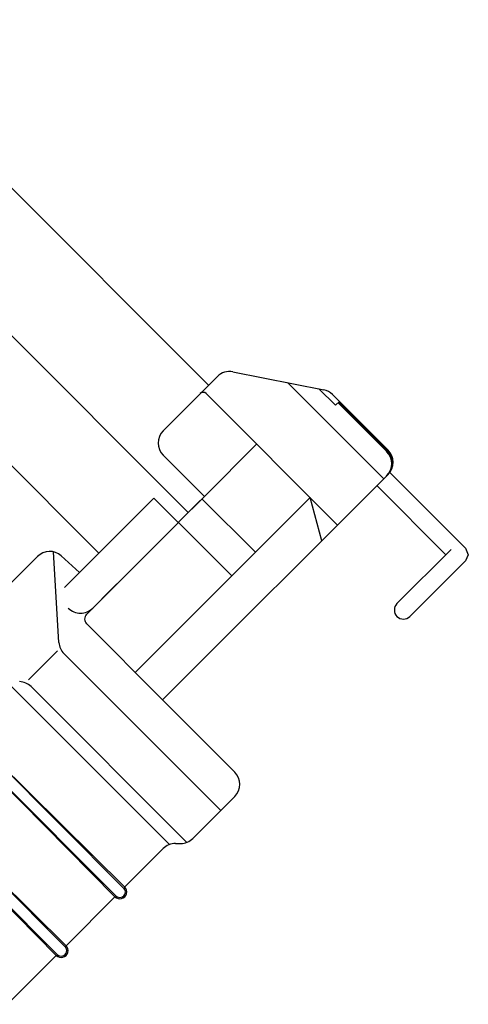
# Model space of a CAD drawing. Extents: x 235584 to 319684, y -159943 to -100543.
# Drawn here: x 262502 to 262585, y -131106 to -130925 of the extents above; entities that cross this region are included whole.
import ezdxf

# ---------------------------------------------------------------- set-up
doc = ezdxf.new("R2010")
doc.units = 0
doc.header["$LTSCALE"] = 100
doc.header["$MEASUREMENT"] = 0
doc.layers.add('OBJECT', color=7, linetype='CONTINUOUS')
doc.layers.add('PA', color=4, linetype='CONTINUOUS')

# ---------------------------------------------------------------- blocks, each defined once
blk = doc.blocks.new('s-4--')
at = {"layer": 'OBJECT'}
for p, q in [((179299, -129857.79), (179583.36, -130142.15)), ((179467.51, -130053.43), (179579.63, -130165.54)), ((179563.2, -130173), (179455.57, -130065.37)), ((179574.99, -130150.52), (179584.97, -130140.54)), ((179587.83, -130139.67), (179604.53, -130142.98)), ((179615.58, -130159.34), (179597.9, -130141.67)), ((179607.07, -130167.85), (179582.9, -130143.69)), ((179606.73, -130145.81), (179603.63, -130142.8)), ((179606.16, -130143.85), (179616.37, -130154.06)), ((179607.42, -130145.12), (179606.73, -130145.81)), ((179616.11, -130154.32), (179607.16, -130145.38)), ((179616.2, -130154.23), (179607.25, -130145.29)), ((179592.2, -130152.98), (179582.58, -130162.6)), ((179582.58, -130162.6), (179574.99, -130155.01)), ((179616.37, -130158.55), (179574.91, -130200.01)), ((179577.77, -130167.41), (179582.58, -130162.6)), ((179559.64, -130176.55), (179573.28, -130162.92)), ((179602.03, -130162.81), (179569.87, -130194.97)), ((179577.77, -130167.41), (179573.28, -130162.92)), ((179581.82, -130163.36), (179577.77, -130167.41)), ((179591.97, -130172.86), (179582.14, -130163.03)), ((179604.16, -130170.76), (179602.03, -130162.81)), ((179577.81, -130167.36), (179560.94, -130184.24)), ((179587.64, -130177.19), (179577.81, -130167.36)), ((179587.64, -130177.19), (179577.81, -130167.36)), ((179555.82, -130189.44), (179554.81, -130172.77)), ((179556.26, -130173.51), (179559.64, -130176.55)), ((179483.79, -130241.72), (179551.89, -130173.62)), ((179559.64, -130176.55), (179556.85, -130179.34)), ((179566.5, -130178.68), (179560.94, -130184.24)), ((179574.91, -130200.01), (179560.94, -130186.03)), ((179555.55, -130190.98), (179550.25, -130196.28)), ((179585.59, -130220.33), (179556.74, -130191.49)), ((179546.15, -130196.58), (179576.15, -130226.58)), ((179550.71, -130197.55), (179579.34, -130226.18)), ((179588.17, -130213.26), (179574.91, -130200.01)), ((179567.74, -130234.58), (179539.17, -130206.01)), ((179567.93, -130234.4), (179539.17, -130206.01)), ((179566.31, -130236.02), (179537.73, -130207.44)), ((179566.13, -130236.2), (179537.73, -130207.44)), ((179557.15, -130245.18), (179528.39, -130216.78)), ((179556.97, -130245.36), (179528.39, -130216.78)), ((179555.35, -130246.98), (179526.95, -130218.22)), ((179555.53, -130246.8), (179526.95, -130218.22)), ((179580.47, -130225.45), (179588.17, -130217.75)), ((179567.92, -130234.4), (179575.02, -130227.31)), ((179577.26, -130226.38), (179578.22, -130226.38)), ((179557.15, -130245.18), (179566.13, -130236.2)), ((179546.37, -130255.96), (179555.35, -130246.98))]:
    blk.add_line(p, q, dxfattribs=at)
at = {"layer": 'OBJECT', "elevation": 0}
for points in [[(179616.7, -130158.19), (179630.63, -130172.12)], [(179614.29, -130160.59), (179627, -130173.3)], [(179627.98, -130172.32), (179618.01, -130182.29)], [(179631.12, -130173.3), (179630.58, -130174.43)], [(179630.63, -130172.12), (179631.12, -130173.3)], [(179630.58, -130174.43), (179620.37, -130184.65)]]:
    blk.add_lwpolyline(points, dxfattribs=at)
at = {"layer": 'OBJECT'}
for centre, radius, start, end in [((179587.21, -130142.79), 3.17, 78.8095, 135), ((179582.37, -130144.22), 0.762, 45, 135), ((179603.91, -130146.09), 3.17, 45, 78.8095), ((179577.24, -130152.77), 3.17, 135, 225), ((179613.86, -130156.57), 3.17, 315, 45), ((179613.95, -130156.48), 3.17, 315, 45), ((179614.12, -130156.31), 3.17, 315, 45), ((179554.13, -130175.87), 3.17, 48, 135), ((179619.19, -130183.47), 1.67, 135, 315), ((179559.8, -130180.88), 3.17, 225, 315), ((179561.83, -130185.13), 1.27, 135, 225), ((179558.99, -130189.24), 3.17, 183.4581, 225), ((179548.46, -130199.8), 3.17, 45, 87.3439), ((179585.92, -130215.51), 3.17, 315, 45), ((179578.22, -130223.21), 3.17, 270, 315), ((179577.26, -130229.56), 3.17, 90, 135), ((179567.03, -130235.3), 1.27, 225, 45), ((179567.03, -130235.3), 1.02, 225, 45), ((179556.25, -130246.08), 1.27, 225, 45), ((179556.25, -130246.08), 1.02, 225, 45)]:
    blk.add_arc(centre, radius, start, end, dxfattribs=at)

msp = doc.modelspace()

# ---------------------------------------------------------------- block references
at = {"layer": 'PA', "color": 0}
msp.add_blockref('s-4--', (82953.82, -850), dxfattribs=at)

doc.saveas('drawing.dxf')
